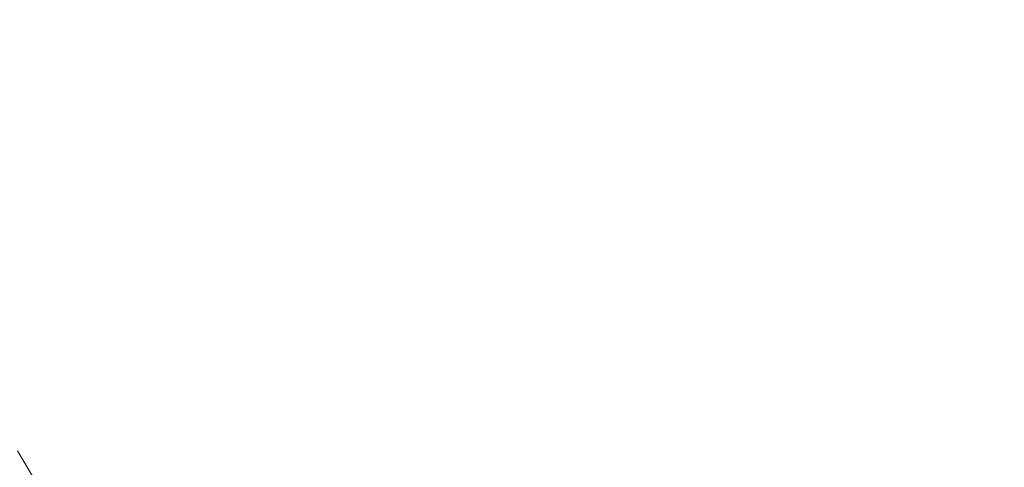
# Model space of a CAD drawing. Extents: x -1354 to 26, y 6 to 707.
# Drawn here: x -164 to -129, y 27 to 43 of the extents above; entities that cross this region are included whole.
import ezdxf

# ---------------------------------------------------------------- set-up
doc = ezdxf.new("R2010")
doc.units = 0
doc.header["$LTSCALE"] = 500
doc.header["$MEASUREMENT"] = 0
doc.layers.add('ARIA_CERAMIKA', color=7, linetype='Continuous')

msp = doc.modelspace()

# ---------------------------------------------------------------- linework, layer by layer
at = {"layer": 'ARIA_CERAMIKA', "lineweight": 0}
for points, invisible_edges in [([(-147.35, 46.972, 534.744), (-116.644, 39.083, 534.744), (-100.556, 45.303, 534.744), (-128.605, 54.685, 534.744)], 15), ([(-147.35, 46.972, 534.744), (-167.975, 43.198, 534.744), (-134.571, 36.039, 534.744), (-116.644, 39.083, 534.744)], 15), ([(-167.975, 43.198, 534.744), (-192.397, 42.245, 534.744), (-156.965, 35.271, 534.744), (-134.571, 36.039, 534.744)], 15), ([(-222.535, 42.995, 534.744), (-186.458, 35.875, 534.744), (-156.965, 35.271, 534.744), (-192.397, 42.245, 534.744)], 15), ([(-116.644, 39.083, 534.744), (-134.571, 36.039, 534.744), (-95.948, 27.762, 534.666), (-81.14, 29.961, 534.666)], 15), ([(-225.678, 36.951, 534.744), (-185.637, 28.42, 534.666), (-144.743, 27.643, 534.666), (-186.458, 35.875, 534.744)], 15), ([(-134.571, 36.039, 534.744), (-156.965, 35.271, 534.744), (-115.997, 27.206, 534.666), (-95.948, 27.762, 534.666)], 15), ([(-186.458, 35.875, 534.744), (-144.743, 27.643, 534.666), (-115.997, 27.206, 534.666), (-156.965, 35.271, 534.744)], 15), ([(-146.317, 20.044, 534.432), (-185.637, 28.42, 534.666), (-242.131, 28.887, 534.666), (-207.639, 20.334, 534.432)], 15), ([(-146.317, 20.044, 534.432), (-103.78, 19.559, 534.432), (-144.743, 27.643, 534.666), (-185.637, 28.42, 534.666)], 15), ([(-159.042, 19.428, -6.256), (-160.649, 18.584, -6.256), (-165.118, 26.896, -6.256), (-163.944, 27.645, -6.256)], 7), ([(-103.78, 19.559, 534.432), (-75.768, 19.287, 534.432), (-115.997, 27.206, 534.666), (-144.743, 27.643, 534.666)], 15)]:
    msp.add_3dface(points, dxfattribs=dict(at, invisible_edges=invisible_edges))

doc.saveas('drawing.dxf')
